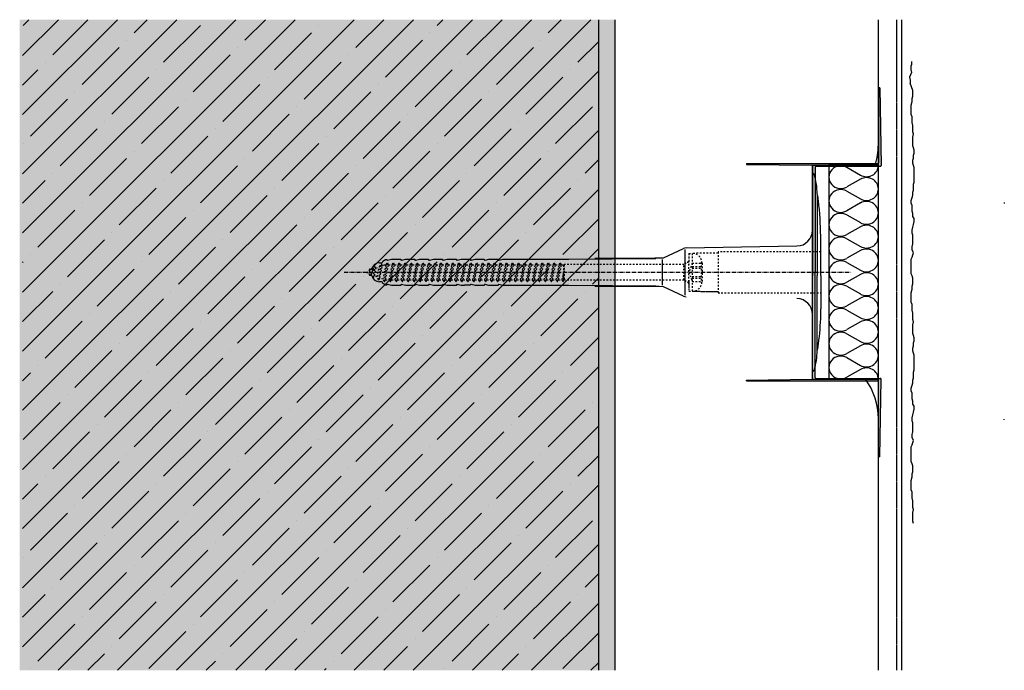
# Model space of a CAD drawing. Extents: x 2395 to 4112, y -16131 to -4513.
# Drawn here: x 3699 to 3998, y -4757 to -4559 of the extents above; entities that cross this region are included whole.
import ezdxf

# ---------------------------------------------------------------- set-up
doc = ezdxf.new("R2010")
doc.units = 0
doc.header["$LTSCALE"] = 0.1
for name, pattern in [('ACHSE', [18.5, 12, -3, 0.5, -3]), ('AUSGEZOGEN', [0]), ('GESTRICHELT', [0.75, 0.5, -0.25]), ('STRICHLINIE', [10, 5, -5]), ('STRICHLINIE2', [0.375, 0.25, -0.125])]:
    doc.linetypes.add(name, pattern=pattern)
for name, color, linetype in [('ACHSEN', 1, 'ACHSE'), ('Armierung', 6, 'CONTINUOUS'), ('BEMASSUNG', 1, 'AUSGEZOGEN'), ('DÄMMUNG', 1, 'CONTINUOUS'), ('Putz', 6, 'CONTINUOUS'), ('Rohbau', 4, 'CONTINUOUS'), ('SCHRAFFUR', 7, 'CONTINUOUS'), ('SICHTBARE', 7, 'CONTINUOUS'), ('UNSICHTBARE', 1, 'STRICHLINIE')]:
    doc.layers.add(name, color=color, linetype=linetype)

# ---------------------------------------------------------------- blocks, each defined once
blk = doc.blocks.new('DAEMM')
at = {"layer": 'DÄMMUNG'}
for p, q in [((0.207, 0.362), (0.044, 0.638)), ((0.457, 0.638), (0.294, 0.362))]:
    blk.add_line(p, q, dxfattribs=at)
for centre, start, end in [((0.25, 0.76), 329.435, 210.565), ((0, 0.24), 270.0152, 30.5802), ((0.5, 0.24), 149.4198, 269.9848)]:
    blk.add_arc(centre, 0.24, start, end, dxfattribs=at)
blk = doc.blocks.new('A$C6FEF2A31')
at = {"layer": 'SCHRAFFUR', "linetype": 'Continuous'}
h = blk.add_hatch(color=7, dxfattribs=at)
h.dxf.hatch_style = 1
h.paths.add_polyline_path([(0.8, 0), (0.8, 31.95, -0.414214), (1.05, 32.2), (20.55, 32.2, 0.424198), (20.8, 32.46), (20.4, 56), (20, 56), (20, 33.25, -0.414214), (19.75, 33), (-20, 33), (-20, 32.75), (-0.25, 32.5, -0.414214), (0, 32.25), (0, 0), (0, -32.25, -0.406818), (-0.24, -32.5), (-20, -32.75), (-20, -33), (19.75, -33, -0.414214), (20, -33.25), (20, -56), (20.4, -56), (20.8, -32.45, 0.414214), (20.55, -32.2), (1.05, -32.2, -0.414214), (0.8, -31.95)])
at = {"layer": 'BEMASSUNG', "color": 7, "linetype": 'Continuous'}
for p, q in [((-20, 33), (19.75, 33)), ((-20, 32.75), (-0.25, 32.5)), ((1.05, 32.2), (20.55, 32.2)), ((-20, -32.75), (-0.25, -32.5)), ((1.05, -32.2), (20.55, -32.2)), ((-20, -33), (19.75, -33))]:
    blk.add_line(p, q, dxfattribs=at)
for centre, start, end in [((19.75, 33.25), 270, 0), ((-0.25, 32.25), 0, 90), ((1.05, 31.95), 90, 180), ((20.55, 32.45), 270, 0), ((-0.25, -32.25), 270, 0), ((1.05, -31.95), 180, 270), ((20.55, -32.45), 0, 90), ((19.75, -33.25), 0, 90)]:
    blk.add_arc(centre, 0.25, start, end, dxfattribs=at)
at = {"layer": 'SICHTBARE', "color": 7, "linetype": 'Continuous'}
for p, q in [((20, 56), (20, 33.25)), ((20.4, 56), (20, 56)), ((20.4, 56), (20.8, 32.45)), ((-20, 33), (-20, 32.75)), ((0, 32.25), (0, 0)), ((0.8, 31.95), (0.8, 0)), ((0, -32.25), (0, 0)), ((0.8, -31.95), (0.8, 0)), ((-20, -33), (-20, -32.75)), ((20.4, -56), (20.8, -32.45)), ((20, -56), (20, -33.25)), ((20.4, -56), (20, -56))]:
    blk.add_line(p, q, dxfattribs=at)

msp = doc.modelspace()

# ---------------------------------------------------------------- hatches: boundary and pattern name
at = {"layer": 'SCHRAFFUR', "linetype": 'AUSGEZOGEN'}
h = msp.add_hatch(color=254, dxfattribs=at)
h.dxf.hatch_style = 1
h.paths.add_polyline_path([(3874.64, -4559.02), (3698.96, -4559.02), (3698.96, -4756.61), (3874.64, -4756.61)])
at = {"layer": 'SCHRAFFUR', "linetype": 'Continuous'}
h = msp.add_hatch(dxfattribs=at)
h.set_pattern_fill('ANSI35', color=3, scale=2, style=0)
h.set_pattern_definition([(45, (1722.086, -548.826), (-8.980256, 8.980256), []), (45, (1731.066, -548.826), (-8.980256, 8.980256), [15.875, -3.175, 0, -3.175])])
h.paths.add_polyline_path([(3874.64, -4559.02), (3699.84, -4559.02), (3699.84, -4756.61), (3874.64, -4756.61)])
h = msp.add_hatch(dxfattribs=at)
h.set_pattern_fill('HEX', color=252, scale=0.23, style=0)
h.set_pattern_definition([(0, (1072.3739, -621.6748), (0, 1.2648301), [0.73025, -1.4605]), (120, (1072.3739, -621.6748), (-1.095375, -0.63241505), [0.73025, -1.4605]), (60, (1073.1041, -621.6748), (-1.095375, 0.63241505), [0.73025, -1.4605])])
h.paths.add_polyline_path([(3879.64, -4559.02), (3874.64, -4559.02), (3874.64, -4756.61), (3879.64, -4756.61)])

# ---------------------------------------------------------------- linework, layer by layer
at = {"layer": 'ACHSEN', "color": 1, "linetype": 'ACHSE'}
msp.add_line((3797.46, -4635.74), (3951.38, -4635.74), dxfattribs=at)
at = {"layer": 'Armierung', "color": 6, "linetype": 'GESTRICHELT'}
msp.add_line((3965.14, -4559.02), (3965.14, -4756.61), dxfattribs=at)
at = {"layer": 'Armierung', "linetype": 'Continuous'}
msp.add_line((3966.64, -4559.02), (3966.64, -4756.61), dxfattribs=at)
at = {"layer": 'DÄMMUNG'}
for centre, start_param, end_param in [((3940.45, -4596.94), 4.391862, 4.712123), ((3940.45, -4680.28), -1.57053, -0.924314)]:
    msp.add_ellipse(centre, major_axis=(0, 19.99), ratio=0.96, start_param=start_param, end_param=end_param, dxfattribs=at)
at = {"layer": 'Putz', "color": 6, "linetype": 'AUSGEZOGEN', "lineweight": -3}
for p, q in [((3969.68, -4572.62), (3969.45, -4573.28)), ((3969.68, -4571.73), (3969.68, -4572.62)), ((3969.68, -4575.05), (3969.11, -4576.51)), ((3969.45, -4573.28), (3969.45, -4574.17)), ((3969.45, -4574.17), (3969.68, -4575.05)), ((3969.11, -4576.51), (3969.34, -4577.39)), ((3969.34, -4577.39), (3969.34, -4578.28)), ((3970.08, -4580.52), (3969.34, -4578.28)), ((3970.08, -4581.41), (3970.08, -4580.52)), ((3970.08, -4582.29), (3970.08, -4581.41)), ((3969.64, -4584.94), (3969.86, -4583.84)), ((3969.64, -4585.82), (3969.64, -4584.94)), ((3969.86, -4582.95), (3970.08, -4582.29)), ((3969.86, -4583.84), (3969.86, -4582.95)), ((3969.64, -4586.93), (3969.64, -4585.82)), ((3969.64, -4587.81), (3969.64, -4586.93)), ((3969.86, -4588.48), (3969.64, -4587.81)), ((3969.86, -4589.36), (3969.86, -4588.48)), ((3969.86, -4590.24), (3969.86, -4589.36)), ((3970.08, -4591.13), (3969.86, -4590.24)), ((3970.08, -4592.01), (3970.08, -4591.13)), ((3970.08, -4593.12), (3970.08, -4592.01)), ((3970.31, -4593.78), (3970.08, -4593.12)), ((3970.08, -4594.66), (3970.31, -4593.78)), ((3970.08, -4595.55), (3970.08, -4594.66)), ((3970.08, -4596.43), (3970.08, -4595.55)), ((3970.08, -4597.31), (3970.08, -4596.43)), ((3970.31, -4597.98), (3970.08, -4597.31)), ((3970.53, -4598.64), (3970.31, -4597.98)), ((3970.31, -4600.19), (3970.53, -4599.52)), ((3970.53, -4599.52), (3970.53, -4598.64)), ((3970.08, -4601.73), (3970.31, -4601.07)), ((3970.08, -4602.62), (3970.08, -4601.73)), ((3970.31, -4603.28), (3970.08, -4602.62)), ((3970.31, -4601.07), (3970.31, -4600.19)), ((3970.53, -4603.94), (3970.31, -4603.28)), ((3970.53, -4604.83), (3970.53, -4603.94)), ((3970.53, -4605.71), (3970.53, -4604.83)), ((3970.53, -4606.59), (3970.53, -4605.71)), ((3970.31, -4609.02), (3970.53, -4608.36)), ((3970.31, -4609.91), (3970.31, -4609.02)), ((3970.53, -4607.48), (3970.53, -4606.59)), ((3970.53, -4608.36), (3970.53, -4607.48)), ((3970.08, -4611.45), (3970.31, -4610.79)), ((3970.08, -4612.34), (3970.08, -4611.45)), ((3970.31, -4610.79), (3970.31, -4609.91)), ((3969.64, -4613.89), (3969.86, -4613)), ((3969.64, -4614.77), (3969.64, -4613.89)), ((3969.86, -4615.43), (3969.64, -4614.77)), ((3969.86, -4613), (3970.08, -4612.34)), ((3969.86, -4616.32), (3969.86, -4615.43)), ((3969.86, -4617.2), (3969.86, -4616.32)), ((3970.08, -4617.86), (3969.86, -4617.2)), ((3970.08, -4618.75), (3970.08, -4617.86)), ((3970.53, -4619.41), (3970.08, -4618.75)), ((3970.31, -4621.18), (3970.53, -4620.29)), ((3970.53, -4620.29), (3970.53, -4619.41)), ((3969.86, -4622.94), (3970.08, -4622.06)), ((3969.86, -4623.83), (3969.86, -4622.94)), ((3970.08, -4624.49), (3969.86, -4623.83)), ((3970.08, -4622.06), (3970.31, -4621.18)), ((3970.08, -4625.37), (3970.08, -4624.49)), ((3970.08, -4626.26), (3970.08, -4625.37)), ((3970.08, -4627.14), (3970.08, -4626.26)), ((3969.86, -4628.03), (3970.08, -4627.14)), ((3969.86, -4628.91), (3969.86, -4628.03)), ((3970.31, -4629.79), (3969.86, -4628.91)), ((3970.08, -4630.46), (3970.31, -4629.79)), ((3969.64, -4631.78), (3969.86, -4631.12)), ((3969.64, -4632.67), (3969.64, -4631.78)), ((3969.64, -4633.55), (3969.64, -4632.67)), ((3969.86, -4631.12), (3970.08, -4630.46)), ((3969.64, -4634.43), (3969.64, -4633.55)), ((3969.64, -4635.32), (3969.64, -4634.43)), ((3969.64, -4636.2), (3969.64, -4635.32)), ((3969.86, -4636.86), (3969.64, -4636.2)), ((3970.08, -4637.53), (3969.86, -4636.86)), ((3970.08, -4638.41), (3970.08, -4637.53)), ((3970.08, -4639.29), (3970.08, -4638.41)), ((3969.64, -4641.95), (3969.86, -4640.84)), ((3969.64, -4642.83), (3969.64, -4641.95)), ((3969.86, -4639.96), (3970.08, -4639.29)), ((3969.86, -4640.84), (3969.86, -4639.96)), ((3969.64, -4643.93), (3969.64, -4642.83)), ((3969.64, -4644.82), (3969.64, -4643.93)), ((3969.86, -4645.48), (3969.64, -4644.82)), ((3969.86, -4646.36), (3969.86, -4645.48)), ((3969.86, -4647.25), (3969.86, -4646.36)), ((3970.08, -4648.13), (3969.86, -4647.25)), ((3970.08, -4649.02), (3970.08, -4648.13)), ((3970.08, -4650.12), (3970.08, -4649.02)), ((3970.31, -4650.78), (3970.08, -4650.12)), ((3970.08, -4651.67), (3970.31, -4650.78)), ((3970.08, -4652.55), (3970.08, -4651.67)), ((3970.08, -4653.44), (3970.08, -4652.55)), ((3970.08, -4654.32), (3970.08, -4653.44)), ((3970.31, -4654.98), (3970.08, -4654.32)), ((3970.53, -4655.64), (3970.31, -4654.98)), ((3970.31, -4657.19), (3970.53, -4656.53)), ((3970.53, -4656.53), (3970.53, -4655.64)), ((3970.08, -4658.74), (3970.31, -4658.08)), ((3970.08, -4659.62), (3970.08, -4658.74)), ((3970.31, -4660.28), (3970.08, -4659.62)), ((3970.31, -4658.08), (3970.31, -4657.19)), ((3970.53, -4660.95), (3970.31, -4660.28)), ((3970.53, -4661.83), (3970.53, -4660.95)), ((3970.53, -4662.71), (3970.53, -4661.83)), ((3970.53, -4663.6), (3970.53, -4662.71)), ((3970.31, -4666.03), (3970.53, -4665.37)), ((3970.53, -4664.48), (3970.53, -4663.6)), ((3970.53, -4665.37), (3970.53, -4664.48)), ((3970.08, -4668.46), (3970.31, -4667.8)), ((3970.08, -4669.34), (3970.08, -4668.46)), ((3970.31, -4666.91), (3970.31, -4666.03)), ((3970.31, -4667.8), (3970.31, -4666.91)), ((3969.64, -4670.89), (3969.86, -4670.01)), ((3969.64, -4671.77), (3969.64, -4670.89)), ((3969.86, -4672.44), (3969.64, -4671.77)), ((3969.86, -4670.01), (3970.08, -4669.34)), ((3969.86, -4673.32), (3969.86, -4672.44)), ((3969.86, -4674.2), (3969.86, -4673.32)), ((3970.08, -4674.87), (3969.86, -4674.2)), ((3970.08, -4675.75), (3970.08, -4674.87)), ((3970.53, -4676.41), (3970.08, -4675.75)), ((3970.31, -4678.18), (3970.53, -4677.3)), ((3970.53, -4677.3), (3970.53, -4676.41)), ((3969.86, -4679.95), (3970.08, -4679.07)), ((3969.86, -4680.83), (3969.86, -4679.95)), ((3970.08, -4681.5), (3969.86, -4680.83)), ((3970.08, -4679.07), (3970.31, -4678.18)), ((3970.08, -4682.38), (3970.08, -4681.5)), ((3970.08, -4683.26), (3970.08, -4682.38)), ((3970.08, -4684.15), (3970.08, -4683.26)), ((3969.86, -4685.03), (3970.08, -4684.15)), ((3969.86, -4685.91), (3969.86, -4685.03)), ((3970.31, -4686.8), (3969.86, -4685.91)), ((3970.08, -4687.46), (3970.31, -4686.8)), ((3969.64, -4688.79), (3969.86, -4688.12)), ((3969.64, -4689.67), (3969.64, -4688.79)), ((3969.64, -4690.55), (3969.64, -4689.67)), ((3969.86, -4688.12), (3970.08, -4687.46)), ((3969.64, -4691.44), (3969.64, -4690.55)), ((3969.64, -4692.32), (3969.64, -4691.44)), ((3969.64, -4693.21), (3969.64, -4692.32)), ((3969.86, -4693.87), (3969.64, -4693.21)), ((3970.08, -4694.53), (3969.86, -4693.87)), ((3970.08, -4695.42), (3970.08, -4694.53)), ((3970.08, -4696.3), (3970.08, -4695.42)), ((3969.64, -4698.95), (3969.86, -4697.85)), ((3969.86, -4696.96), (3970.08, -4696.3)), ((3969.86, -4697.85), (3969.86, -4696.96)), ((3969.64, -4699.83), (3969.64, -4698.95)), ((3969.64, -4700.94), (3969.64, -4699.83)), ((3969.64, -4701.82), (3969.64, -4700.94)), ((3969.86, -4702.49), (3969.64, -4701.82)), ((3969.86, -4703.37), (3969.86, -4702.49)), ((3969.86, -4704.25), (3969.86, -4703.37)), ((3970.08, -4705.14), (3969.86, -4704.25)), ((3970.08, -4706.02), (3970.08, -4705.14)), ((3970.08, -4707.13), (3970.08, -4706.02)), ((3970.31, -4707.79), (3970.08, -4707.13)), ((3970.08, -4708.67), (3970.31, -4707.79)), ((3970.08, -4709.56), (3970.08, -4708.67)), ((3970.08, -4710.44), (3970.08, -4709.56)), ((3970.08, -4711.32), (3970.08, -4710.44)), ((3970.31, -4711.99), (3970.08, -4711.32))]:
    msp.add_line(p, q, dxfattribs=at)
at = {"layer": 'Rohbau'}
msp.add_line((3874.64, -4559.02), (3874.64, -4756.61), dxfattribs=at)
at = {"layer": 'SICHTBARE', "color": 1, "linetype": 'Continuous'}
for p, q in [((3879.64, -4559.02), (3879.64, -4756.61)), ((3959.64, -4603.24), (3959.64, -4559.02)), ((3939.64, -4668.24), (3939.64, -4603.24)), ((3939.64, -4603.24), (3959.64, -4603.24)), ((3939.64, -4606.02), (3939.64, -4622.95)), ((3941.21, -4612.12), (3941.08, -4612.07)), ((3941.08, -4612.07), (3941.08, -4636.74)), ((3939.64, -4648.52), (3939.64, -4622.95)), ((3939.64, -4622.95), (3939.64, -4636.74)), ((3942.17, -4636.74), (3942.17, -4626.66)), ((3894.4, -4631.36), (3900.49, -4628.52)), ((3900.87, -4628.84), (3900.87, -4642.72)), ((3901.27, -4628.34), (3934.93, -4627.75)), ((3808.22, -4632.86), (3808.99, -4632.86)), ((3808.99, -4632.86), (3808.99, -4632.75)), ((3809.23, -4632.33), (3809.98, -4631.9)), ((3809.98, -4631.9), (3810.43, -4631.9)), ((3809.98, -4631.9), (3810.43, -4631.9)), ((3810.66, -4632.06), (3811.87, -4631.78)), ((3811.87, -4631.78), (3814.65, -4631.78)), ((3814.65, -4631.78), (3814.65, -4631.88)), ((3814.89, -4632.06), (3816.09, -4631.78)), ((3816.09, -4631.78), (3818.87, -4631.78)), ((3818.87, -4631.78), (3818.87, -4631.88)), ((3819.11, -4632.06), (3820.31, -4631.78)), ((3820.31, -4631.78), (3823.1, -4631.78)), ((3823.1, -4631.78), (3823.1, -4631.88)), ((3823.33, -4632.06), (3824.54, -4631.78)), ((3824.54, -4631.78), (3827.32, -4631.78)), ((3827.32, -4631.78), (3827.32, -4631.88)), ((3827.56, -4632.06), (3828.76, -4631.78)), ((3828.76, -4631.78), (3831.54, -4631.78)), ((3831.54, -4631.78), (3831.55, -4631.88)), ((3831.78, -4632.06), (3832.99, -4631.78)), ((3832.85, -4633.44), (3832.4, -4632.99)), ((3832.99, -4631.78), (3833.99, -4631.78)), ((3833.99, -4631.78), (3835.77, -4631.78)), ((3833.99, -4631.78), (3833.99, -4631.78)), ((3835.77, -4631.78), (3835.77, -4631.88)), ((3836.01, -4632.06), (3837.21, -4631.78)), ((3837.21, -4631.78), (3839.99, -4631.78)), ((3839.99, -4631.78), (3839.99, -4631.88)), ((3840.23, -4632.06), (3841.43, -4631.78)), ((3841.43, -4631.78), (3844.22, -4631.78)), ((3844.22, -4631.78), (3844.22, -4631.88)), ((3844.45, -4632.06), (3845.66, -4631.78)), ((3845.66, -4631.78), (3865.72, -4631.78)), ((3865.72, -4631.78), (3892.12, -4631.54)), ((3892.12, -4631.54), (3873.59, -4631.54)), ((3894, -4631.83), (3894, -4639.61)), ((3805.15, -4635.31), (3805.15, -4634.92)), ((3805.29, -4634.78), (3805.87, -4634.78)), ((3806.06, -4634.93), (3805.87, -4634.75)), ((3836.38, -4633.44), (3836.13, -4633.19)), ((3839.92, -4633.44), (3839.87, -4633.39)), ((3805.15, -4636.55), (3805.15, -4636.17)), ((3805.87, -4636.7), (3805.29, -4636.7)), ((3808.99, -4638.62), (3808.22, -4638.62)), ((3808.99, -4638.73), (3808.99, -4638.62)), ((3939.64, -4650.52), (3939.64, -4636.74)), ((3941.08, -4659.41), (3941.08, -4636.74)), ((3942.17, -4636.74), (3942.17, -4646.82)), ((3809.98, -4639.58), (3809.23, -4639.14)), ((3809.98, -4639.58), (3810.43, -4639.58)), ((3810.43, -4639.58), (3809.98, -4639.58)), ((3811.87, -4639.7), (3810.66, -4639.42)), ((3814.65, -4639.7), (3811.87, -4639.7)), ((3814.65, -4639.6), (3814.65, -4639.7)), ((3816.09, -4639.7), (3814.89, -4639.42)), ((3818.87, -4639.7), (3816.09, -4639.7)), ((3818.87, -4639.6), (3818.87, -4639.7)), ((3820.31, -4639.7), (3819.11, -4639.42)), ((3823.1, -4639.7), (3820.31, -4639.7)), ((3823.1, -4639.6), (3823.1, -4639.7)), ((3824.54, -4639.7), (3823.33, -4639.42)), ((3827.32, -4639.7), (3824.54, -4639.7)), ((3827.32, -4639.6), (3827.32, -4639.7)), ((3828.76, -4639.7), (3827.56, -4639.42)), ((3831.54, -4639.7), (3828.76, -4639.7)), ((3831.55, -4639.6), (3831.54, -4639.7)), ((3832.99, -4639.7), (3831.78, -4639.42)), ((3833.99, -4639.7), (3832.99, -4639.7)), ((3835.77, -4639.69), (3833.99, -4639.69)), ((3833.99, -4639.69), (3833.99, -4639.7)), ((3835.77, -4639.6), (3835.77, -4639.69)), ((3837.21, -4639.7), (3836.01, -4639.42)), ((3839.99, -4639.7), (3837.21, -4639.7)), ((3839.99, -4639.6), (3839.99, -4639.7)), ((3841.43, -4639.7), (3840.23, -4639.42)), ((3844.22, -4639.7), (3841.43, -4639.7)), ((3844.22, -4639.6), (3844.22, -4639.7)), ((3845.66, -4639.7), (3844.45, -4639.42)), ((3865.72, -4639.7), (3845.66, -4639.7)), ((3892.12, -4639.94), (3865.72, -4639.7)), ((3873.59, -4639.94), (3892.12, -4639.94)), ((3900.49, -4642.96), (3894.4, -4640.12)), ((3939.64, -4665.45), (3939.64, -4650.52)), ((3941.21, -4659.36), (3941.08, -4659.41)), ((3939.64, -4668.24), (3959.64, -4668.24)), ((3959.64, -4756.61), (3959.64, -4668.24))]:
    msp.add_line(p, q, dxfattribs=at)
at = {"layer": 'SICHTBARE', "color": 7, "linetype": 'Continuous'}
for p, q in [((3997.87, -4614.57), (3997.87, -4614.82)), ((3997.87, -4680.57), (3997.87, -4680.32))]:
    msp.add_line(p, q, dxfattribs=at)
at = {"layer": 'SICHTBARE', "color": 1, "linetype": 'Continuous'}
msp.add_lwpolyline([(3944.64, -4668.24), (3959.64, -4668.24), (3959.64, -4603.24), (3944.64, -4603.24)], close=True, dxfattribs=at)
for centre, radius, start, end in [((3939.89, -4606.02), 0.25, 17.0383, 178.0994), ((3940.03, -4606.02), 0.384, 178.0994, 180), ((3919.48, -4612.27), 21.6, 0.6383, 17.0383), ((3847.61, -4625.56), 94.56, 6.9976, 8.1712), ((3824.83, -4626.88), 117.34, 1.0436, 6.2808), ((3934.84, -4622.95), 4.8, 271, 0), ((3847.61, -4626.66), 94.56, 0, 1.1634), ((3901.3, -4630.26), 1.92, 91, 115), ((3808.22, -4635.26), 2.4, 90, 168.463), ((3809.47, -4632.75), 0.48, 120, 180), ((3810.62, -4631.87), 0.192, 187.3299, 283.2), ((3814.84, -4631.87), 0.192, 181, 283.2), ((3819.07, -4631.87), 0.192, 181, 283.2), ((3823.29, -4631.87), 0.192, 181, 283.2), ((3827.51, -4631.87), 0.192, 181, 283.2), ((3831.74, -4631.87), 0.192, 181, 283.2), ((3835.96, -4631.87), 0.192, 181, 283.2), ((3840.19, -4631.87), 0.192, 181, 283.2), ((3844.41, -4631.87), 0.192, 181, 283.2), ((3873.71, -3441.85), 1189.68, 269.99407, 270.99641), ((3805.29, -4634.92), 0.144, 90, 180), ((3805.29, -4636.55), 0.144, 180, 270), ((3808.22, -4636.22), 2.4, 191.537, 270), ((3809.47, -4638.73), 0.48, 180, 240), ((3810.62, -4639.6), 0.192, 76.8, 172.6701), ((3814.84, -4639.6), 0.192, 76.8, 179), ((3819.07, -4639.6), 0.192, 76.8, 179), ((3823.29, -4639.6), 0.192, 76.8, 179), ((3827.51, -4639.6), 0.192, 76.8, 179), ((3831.74, -4639.6), 0.192, 76.8, 179), ((3835.96, -4639.6), 0.192, 76.8, 179), ((3840.19, -4639.6), 0.192, 76.8, 179), ((3844.41, -4639.6), 0.192, 76.8, 179), ((3873.71, -5829.62), 1189.68, 89.00359, 90.00593), ((3901.3, -4641.22), 1.92, 245, 269), ((3934.84, -4648.52), 4.8, 0, 89), ((3847.61, -4646.82), 94.56, 358.8366, 0), ((3864.42, -4647), 77.76, 352.2821, 358.7159), ((3919.48, -4659.2), 21.6, 342.9617, 359.3617), ((3847.61, -4645.92), 94.56, 351.8288, 353.0024), ((3940.03, -4665.45), 0.384, 180, 181.9006), ((3939.89, -4665.46), 0.25, 181.9006, 342.9617)]:
    msp.add_arc(centre, radius, start, end, dxfattribs=at)
for points in [[(3809.98, -4631.9), (3809.98, -4631.9), (3809.98, -4631.9), (3809.98, -4631.9)], [(3810.43, -4631.9), (3810.43, -4631.9), (3810.43, -4631.9), (3810.43, -4631.9)], [(3809.98, -4639.58), (3809.98, -4639.58), (3809.98, -4639.58), (3809.98, -4639.58)], [(3810.43, -4639.58), (3810.43, -4639.58), (3810.43, -4639.58), (3810.43, -4639.58)]]:
    msp.add_open_spline(points, degree=3, dxfattribs=at)
at = {"layer": 'UNSICHTBARE', "color": 2, "linetype": 'STRICHLINIE'}
for p, q in [((3902.11, -4629.99), (3902.11, -4632.84)), ((3902.11, -4629.99), (3903.11, -4629.99)), ((3910.96, -4629.9), (3903.11, -4629.99)), ((3903.11, -4629.99), (3903.11, -4641.49)), ((3942.17, -4629.54), (3910.96, -4629.54)), ((3910.96, -4629.54), (3910.96, -4641.94)), ((3809.64, -4638.54), (3810.55, -4632.94)), ((3809.74, -4638.54), (3810.65, -4632.94)), ((3810.26, -4633.44), (3810.55, -4632.94)), ((3810.55, -4632.94), (3810.65, -4632.94)), ((3810.94, -4633.44), (3810.65, -4632.94)), ((3811.45, -4638.54), (3812.36, -4632.94)), ((3811.55, -4638.54), (3812.46, -4632.94)), ((3812.07, -4633.44), (3812.36, -4632.94)), ((3812.36, -4632.94), (3812.46, -4632.94)), ((3812.75, -4633.44), (3812.46, -4632.94)), ((3813.26, -4638.54), (3814.17, -4632.94)), ((3813.36, -4638.54), (3814.27, -4632.94)), ((3813.88, -4633.44), (3814.17, -4632.94)), ((3814.17, -4632.94), (3814.27, -4632.94)), ((3814.56, -4633.44), (3814.27, -4632.94)), ((3815.07, -4638.54), (3815.98, -4632.94)), ((3815.17, -4638.54), (3816.08, -4632.94)), ((3815.69, -4633.44), (3815.98, -4632.94)), ((3815.98, -4632.94), (3816.08, -4632.94)), ((3816.37, -4633.44), (3816.08, -4632.94)), ((3816.88, -4638.54), (3817.79, -4632.94)), ((3816.98, -4638.54), (3817.89, -4632.94)), ((3817.5, -4633.44), (3817.79, -4632.94)), ((3817.79, -4632.94), (3817.89, -4632.94)), ((3818.18, -4633.44), (3817.89, -4632.94)), ((3818.69, -4638.54), (3819.6, -4632.94)), ((3818.79, -4638.54), (3819.7, -4632.94)), ((3819.31, -4633.44), (3819.6, -4632.94)), ((3819.6, -4632.94), (3819.7, -4632.94)), ((3819.99, -4633.44), (3819.7, -4632.94)), ((3820.5, -4638.54), (3821.41, -4632.94)), ((3820.6, -4638.54), (3821.51, -4632.94)), ((3821.12, -4633.44), (3821.41, -4632.94)), ((3821.41, -4632.94), (3821.51, -4632.94)), ((3821.8, -4633.44), (3821.51, -4632.94)), ((3822.31, -4638.54), (3823.22, -4632.94)), ((3822.41, -4638.54), (3823.32, -4632.94)), ((3822.93, -4633.44), (3823.22, -4632.94)), ((3823.22, -4632.94), (3823.32, -4632.94)), ((3823.61, -4633.44), (3823.32, -4632.94)), ((3824.12, -4638.54), (3825.03, -4632.94)), ((3824.22, -4638.54), (3825.13, -4632.94)), ((3824.74, -4633.44), (3825.03, -4632.94)), ((3825.03, -4632.94), (3825.13, -4632.94)), ((3825.42, -4633.44), (3825.13, -4632.94)), ((3825.93, -4638.54), (3826.84, -4632.94)), ((3826.03, -4638.54), (3826.94, -4632.94)), ((3826.55, -4633.44), (3826.84, -4632.94)), ((3826.84, -4632.94), (3826.94, -4632.94)), ((3827.23, -4633.44), (3826.94, -4632.94)), ((3827.74, -4638.54), (3828.65, -4632.94)), ((3827.84, -4638.54), (3828.75, -4632.94)), ((3828.36, -4633.44), (3828.65, -4632.94)), ((3828.65, -4632.94), (3828.75, -4632.94)), ((3829.04, -4633.44), (3828.75, -4632.94)), ((3829.55, -4638.54), (3830.46, -4632.94)), ((3829.65, -4638.54), (3830.56, -4632.94)), ((3830.17, -4633.44), (3830.46, -4632.94)), ((3830.46, -4632.94), (3830.56, -4632.94)), ((3830.85, -4633.44), (3830.56, -4632.94)), ((3831.36, -4638.54), (3832.27, -4632.94)), ((3831.46, -4638.54), (3832.37, -4632.94)), ((3831.98, -4633.44), (3832.27, -4632.94)), ((3832.27, -4632.94), (3832.37, -4632.94)), ((3832.66, -4633.44), (3832.37, -4632.94)), ((3833.17, -4638.54), (3834.08, -4632.94)), ((3833.27, -4638.54), (3834.18, -4632.94)), ((3833.79, -4633.44), (3834.08, -4632.94)), ((3834.08, -4632.94), (3834.18, -4632.94)), ((3834.47, -4633.44), (3834.18, -4632.94)), ((3834.98, -4638.54), (3835.89, -4632.94)), ((3835.08, -4638.54), (3835.99, -4632.94)), ((3835.6, -4633.44), (3835.89, -4632.94)), ((3835.89, -4632.94), (3835.99, -4632.94)), ((3836.28, -4633.44), (3835.99, -4632.94)), ((3836.79, -4638.54), (3837.7, -4632.94)), ((3836.89, -4638.54), (3837.8, -4632.94)), ((3837.41, -4633.44), (3837.7, -4632.94)), ((3837.7, -4632.94), (3837.8, -4632.94)), ((3838.09, -4633.44), (3837.8, -4632.94)), ((3838.6, -4638.54), (3839.51, -4632.94)), ((3838.7, -4638.54), (3839.61, -4632.94)), ((3839.22, -4633.44), (3839.51, -4632.94)), ((3839.51, -4632.94), (3839.61, -4632.94)), ((3839.9, -4633.44), (3839.61, -4632.94)), ((3840.41, -4638.54), (3841.32, -4632.94)), ((3840.51, -4638.54), (3841.42, -4632.94)), ((3841.03, -4633.44), (3841.32, -4632.94)), ((3841.32, -4632.94), (3841.42, -4632.94)), ((3841.71, -4633.44), (3841.42, -4632.94)), ((3842.22, -4638.54), (3843.13, -4632.94)), ((3842.32, -4638.54), (3843.23, -4632.94)), ((3842.84, -4633.44), (3843.13, -4632.94)), ((3843.13, -4632.94), (3843.23, -4632.94)), ((3843.52, -4633.44), (3843.23, -4632.94)), ((3844.03, -4638.54), (3844.94, -4632.94)), ((3844.13, -4638.54), (3845.04, -4632.94)), ((3844.65, -4633.44), (3844.94, -4632.94)), ((3844.94, -4632.94), (3845.04, -4632.94)), ((3845.33, -4633.44), (3845.04, -4632.94)), ((3845.84, -4638.54), (3846.75, -4632.94)), ((3845.94, -4638.54), (3846.85, -4632.94)), ((3846.46, -4633.44), (3846.75, -4632.94)), ((3846.75, -4632.94), (3846.85, -4632.94)), ((3847.14, -4633.44), (3846.85, -4632.94)), ((3847.65, -4638.54), (3848.56, -4632.94)), ((3847.75, -4638.54), (3848.66, -4632.94)), ((3848.27, -4633.44), (3848.56, -4632.94)), ((3848.56, -4632.94), (3848.66, -4632.94)), ((3848.95, -4633.44), (3848.66, -4632.94)), ((3849.46, -4638.54), (3850.37, -4632.94)), ((3849.56, -4638.54), (3850.47, -4632.94)), ((3850.08, -4633.44), (3850.37, -4632.94)), ((3850.37, -4632.94), (3850.47, -4632.94)), ((3850.76, -4633.44), (3850.47, -4632.94)), ((3851.27, -4638.54), (3852.18, -4632.94)), ((3851.37, -4638.54), (3852.28, -4632.94)), ((3851.89, -4633.44), (3852.18, -4632.94)), ((3852.18, -4632.94), (3852.28, -4632.94)), ((3852.57, -4633.44), (3852.28, -4632.94)), ((3853.08, -4638.54), (3853.99, -4632.94)), ((3853.18, -4638.54), (3854.09, -4632.94)), ((3853.7, -4633.44), (3853.99, -4632.94)), ((3853.99, -4632.94), (3854.09, -4632.94)), ((3854.38, -4633.44), (3854.09, -4632.94)), ((3854.89, -4638.54), (3855.8, -4632.94)), ((3854.99, -4638.54), (3855.9, -4632.94)), ((3855.51, -4633.44), (3855.8, -4632.94)), ((3855.8, -4632.94), (3855.9, -4632.94)), ((3856.19, -4633.44), (3855.9, -4632.94)), ((3856.7, -4638.54), (3857.61, -4632.94)), ((3856.8, -4638.54), (3857.71, -4632.94)), ((3857.32, -4633.44), (3857.61, -4632.94)), ((3857.61, -4632.94), (3857.71, -4632.94)), ((3858, -4633.44), (3857.71, -4632.94)), ((3858.51, -4638.54), (3859.42, -4632.94)), ((3858.61, -4638.54), (3859.52, -4632.94)), ((3859.13, -4633.44), (3859.42, -4632.94)), ((3859.42, -4632.94), (3859.52, -4632.94)), ((3859.81, -4633.44), (3859.52, -4632.94)), ((3860.32, -4638.54), (3861.23, -4632.94)), ((3860.42, -4638.54), (3861.33, -4632.94)), ((3860.94, -4633.44), (3861.23, -4632.94)), ((3861.23, -4632.94), (3861.33, -4632.94)), ((3861.62, -4633.44), (3861.33, -4632.94)), ((3862.13, -4638.54), (3863.04, -4632.94)), ((3862.23, -4638.54), (3863.14, -4632.94)), ((3862.75, -4633.44), (3863.04, -4632.94)), ((3863.04, -4632.94), (3863.14, -4632.94)), ((3863.43, -4633.44), (3863.14, -4632.94)), ((3902.11, -4632.49), (3900.63, -4633.34)), ((3903.11, -4632.94), (3902.09, -4635.74)), ((3902.11, -4631.03), (3902.11, -4632.19)), ((3902.11, -4632.19), (3902.11, -4633.34)), ((3902.11, -4638.64), (3902.11, -4632.84)), ((3903.11, -4632.94), (3903.11, -4638.54)), ((3903.11, -4632.94), (3905.86, -4632.94)), ((3905.86, -4632.69), (3905.86, -4638.79)), ((3905.86, -4632.69), (3906.09, -4632.69)), ((3906.11, -4632.99), (3906.11, -4638.49)), ((3804.11, -4635.74), (3806.22, -4634.86)), ((3805.77, -4636.43), (3804.11, -4635.74)), ((3805.77, -4636.43), (3806.22, -4634.86)), ((3806.22, -4634.86), (3806.72, -4633.99)), ((3806.27, -4637.3), (3806.72, -4633.99)), ((3806.37, -4637.3), (3806.82, -4633.99)), ((3806.66, -4636.8), (3807.11, -4634.49)), ((3806.72, -4633.99), (3806.82, -4633.99)), ((3807.11, -4634.49), (3806.82, -4633.99)), ((3807.11, -4634.49), (3808.19, -4634.05)), ((3807.44, -4637.12), (3808.19, -4634.05)), ((3807.94, -4637.99), (3808.69, -4633.18)), ((3808.04, -4637.99), (3808.79, -4633.18)), ((3808.19, -4634.05), (3808.69, -4633.18)), ((3808.33, -4637.49), (3809.08, -4633.68)), ((3808.69, -4633.18), (3808.79, -4633.18)), ((3809.08, -4633.68), (3808.79, -4633.18)), ((3809.08, -4633.68), (3809.66, -4633.44)), ((3809.26, -4637.87), (3810.26, -4633.44)), ((3809.66, -4633.44), (3810.26, -4633.44)), ((3810.03, -4638.04), (3810.94, -4633.44)), ((3810.94, -4633.44), (3812.07, -4633.44)), ((3811.17, -4638.04), (3812.07, -4633.44)), ((3811.84, -4638.04), (3812.75, -4633.44)), ((3812.75, -4633.44), (3813.88, -4633.44)), ((3812.98, -4638.04), (3813.88, -4633.44)), ((3813.65, -4638.04), (3814.56, -4633.44)), ((3814.56, -4633.44), (3815.69, -4633.44)), ((3814.79, -4638.04), (3815.69, -4633.44)), ((3815.46, -4638.04), (3816.37, -4633.44)), ((3816.37, -4633.44), (3817.5, -4633.44)), ((3816.6, -4638.04), (3817.5, -4633.44)), ((3817.27, -4638.04), (3818.18, -4633.44)), ((3818.18, -4633.44), (3819.31, -4633.44)), ((3818.41, -4638.04), (3819.31, -4633.44)), ((3819.08, -4638.04), (3819.99, -4633.44)), ((3819.99, -4633.44), (3821.12, -4633.44)), ((3820.22, -4638.04), (3821.12, -4633.44)), ((3820.89, -4638.04), (3821.8, -4633.44)), ((3821.8, -4633.44), (3822.93, -4633.44)), ((3822.03, -4638.04), (3822.93, -4633.44)), ((3822.7, -4638.04), (3823.61, -4633.44)), ((3823.61, -4633.44), (3824.74, -4633.44)), ((3823.84, -4638.04), (3824.74, -4633.44)), ((3824.51, -4638.04), (3825.42, -4633.44)), ((3825.42, -4633.44), (3826.55, -4633.44)), ((3825.65, -4638.04), (3826.55, -4633.44)), ((3826.32, -4638.04), (3827.23, -4633.44)), ((3827.23, -4633.44), (3828.36, -4633.44)), ((3827.46, -4638.04), (3828.36, -4633.44)), ((3828.13, -4638.04), (3829.04, -4633.44)), ((3829.04, -4633.44), (3830.17, -4633.44)), ((3829.27, -4638.04), (3830.17, -4633.44)), ((3829.94, -4638.04), (3830.85, -4633.44)), ((3830.85, -4633.44), (3831.98, -4633.44)), ((3831.08, -4638.04), (3831.98, -4633.44)), ((3831.75, -4638.04), (3832.66, -4633.44)), ((3832.66, -4633.44), (3833.79, -4633.44)), ((3832.89, -4638.04), (3833.79, -4633.44)), ((3833.56, -4638.04), (3834.47, -4633.44)), ((3834.47, -4633.44), (3835.6, -4633.44)), ((3834.7, -4638.04), (3835.6, -4633.44)), ((3835.37, -4638.04), (3836.28, -4633.44)), ((3836.28, -4633.44), (3837.41, -4633.44)), ((3836.51, -4638.04), (3837.41, -4633.44)), ((3837.18, -4638.04), (3838.09, -4633.44)), ((3838.09, -4633.44), (3839.22, -4633.44)), ((3838.32, -4638.04), (3839.22, -4633.44)), ((3838.99, -4638.04), (3839.9, -4633.44)), ((3839.9, -4633.44), (3841.03, -4633.44)), ((3840.13, -4638.04), (3841.03, -4633.44)), ((3840.8, -4638.04), (3841.71, -4633.44)), ((3841.71, -4633.44), (3842.84, -4633.44)), ((3841.94, -4638.04), (3842.84, -4633.44)), ((3842.61, -4638.04), (3843.52, -4633.44)), ((3843.52, -4633.44), (3844.65, -4633.44)), ((3843.75, -4638.04), (3844.65, -4633.44)), ((3844.42, -4638.04), (3845.33, -4633.44)), ((3845.33, -4633.44), (3846.46, -4633.44)), ((3845.56, -4638.04), (3846.46, -4633.44)), ((3846.23, -4638.04), (3847.14, -4633.44)), ((3847.14, -4633.44), (3848.27, -4633.44)), ((3847.37, -4638.04), (3848.27, -4633.44)), ((3848.04, -4638.04), (3848.95, -4633.44)), ((3848.95, -4633.44), (3850.08, -4633.44)), ((3849.18, -4638.04), (3850.08, -4633.44)), ((3849.85, -4638.04), (3850.76, -4633.44)), ((3850.76, -4633.44), (3851.89, -4633.44)), ((3850.99, -4638.04), (3851.89, -4633.44)), ((3851.66, -4638.04), (3852.57, -4633.44)), ((3852.57, -4633.44), (3853.7, -4633.44)), ((3852.8, -4638.04), (3853.7, -4633.44)), ((3853.47, -4638.04), (3854.38, -4633.44)), ((3854.38, -4633.44), (3855.51, -4633.44)), ((3854.61, -4638.04), (3855.51, -4633.44)), ((3855.28, -4638.04), (3856.19, -4633.44)), ((3856.19, -4633.44), (3857.32, -4633.44)), ((3856.42, -4638.04), (3857.32, -4633.44)), ((3857.09, -4638.04), (3858, -4633.44)), ((3858, -4633.44), (3859.13, -4633.44)), ((3858.23, -4638.04), (3859.13, -4633.44)), ((3858.9, -4638.04), (3859.81, -4633.44)), ((3859.81, -4633.44), (3860.94, -4633.44)), ((3860.04, -4638.04), (3860.94, -4633.44)), ((3860.71, -4638.04), (3861.62, -4633.44)), ((3861.62, -4633.44), (3862.75, -4633.44)), ((3861.85, -4638.04), (3862.75, -4633.44)), ((3862.52, -4638.04), (3863.43, -4633.44)), ((3863.43, -4633.44), (3864.11, -4633.44)), ((3863.66, -4638.04), (3864.11, -4635.74)), ((3863.94, -4638.54), (3864.11, -4635.74)), ((3864.04, -4638.54), (3864.11, -4635.74)), ((3864.11, -4633.44), (3864.28, -4633.34)), ((3864.11, -4638.04), (3864.11, -4633.44)), ((3864.28, -4633.34), (3864.28, -4638.14)), ((3900.63, -4633.34), (3864.28, -4633.34)), ((3900.63, -4638.14), (3900.63, -4633.34)), ((3902.09, -4635.74), (3903.11, -4638.54)), ((3903.11, -4633.99), (3905.86, -4633.99)), ((3903.11, -4634.49), (3905.86, -4634.49)), ((3806.27, -4637.3), (3805.77, -4636.43)), ((3806.27, -4637.3), (3806.37, -4637.3)), ((3806.37, -4637.3), (3806.66, -4636.8)), ((3807.44, -4637.12), (3806.66, -4636.8)), ((3807.94, -4637.99), (3807.44, -4637.12)), ((3807.94, -4637.99), (3808.04, -4637.99)), ((3808.04, -4637.99), (3808.33, -4637.49)), ((3809.26, -4637.87), (3808.33, -4637.49)), ((3809.64, -4638.54), (3809.26, -4637.87)), ((3809.64, -4638.54), (3809.74, -4638.54)), ((3809.74, -4638.54), (3810.03, -4638.04)), ((3810.03, -4638.04), (3811.17, -4638.04)), ((3811.45, -4638.54), (3811.17, -4638.04)), ((3811.45, -4638.54), (3811.55, -4638.54)), ((3811.55, -4638.54), (3811.84, -4638.04)), ((3811.84, -4638.04), (3812.98, -4638.04)), ((3813.26, -4638.54), (3812.98, -4638.04)), ((3813.26, -4638.54), (3813.36, -4638.54)), ((3813.36, -4638.54), (3813.65, -4638.04)), ((3813.65, -4638.04), (3814.79, -4638.04)), ((3815.07, -4638.54), (3814.79, -4638.04)), ((3815.07, -4638.54), (3815.17, -4638.54)), ((3815.17, -4638.54), (3815.46, -4638.04)), ((3815.46, -4638.04), (3816.6, -4638.04)), ((3816.88, -4638.54), (3816.6, -4638.04)), ((3816.88, -4638.54), (3816.98, -4638.54)), ((3816.98, -4638.54), (3817.27, -4638.04)), ((3817.27, -4638.04), (3818.41, -4638.04)), ((3818.69, -4638.54), (3818.41, -4638.04)), ((3818.69, -4638.54), (3818.79, -4638.54)), ((3818.79, -4638.54), (3819.08, -4638.04)), ((3819.08, -4638.04), (3820.22, -4638.04)), ((3820.5, -4638.54), (3820.22, -4638.04)), ((3820.5, -4638.54), (3820.6, -4638.54)), ((3820.6, -4638.54), (3820.89, -4638.04)), ((3820.89, -4638.04), (3822.03, -4638.04)), ((3822.31, -4638.54), (3822.03, -4638.04)), ((3822.31, -4638.54), (3822.41, -4638.54)), ((3822.41, -4638.54), (3822.7, -4638.04)), ((3822.7, -4638.04), (3823.84, -4638.04)), ((3824.12, -4638.54), (3823.84, -4638.04)), ((3824.12, -4638.54), (3824.22, -4638.54)), ((3824.22, -4638.54), (3824.51, -4638.04)), ((3824.51, -4638.04), (3825.65, -4638.04)), ((3825.93, -4638.54), (3825.65, -4638.04)), ((3825.93, -4638.54), (3826.03, -4638.54)), ((3826.03, -4638.54), (3826.32, -4638.04)), ((3826.32, -4638.04), (3827.46, -4638.04)), ((3827.74, -4638.54), (3827.46, -4638.04)), ((3827.74, -4638.54), (3827.84, -4638.54)), ((3827.84, -4638.54), (3828.13, -4638.04)), ((3828.13, -4638.04), (3829.27, -4638.04)), ((3829.55, -4638.54), (3829.27, -4638.04)), ((3829.55, -4638.54), (3829.65, -4638.54)), ((3829.65, -4638.54), (3829.94, -4638.04)), ((3829.94, -4638.04), (3831.08, -4638.04)), ((3831.36, -4638.54), (3831.08, -4638.04)), ((3831.36, -4638.54), (3831.46, -4638.54)), ((3831.46, -4638.54), (3831.75, -4638.04)), ((3831.75, -4638.04), (3832.89, -4638.04)), ((3833.17, -4638.54), (3832.89, -4638.04)), ((3833.17, -4638.54), (3833.27, -4638.54)), ((3833.27, -4638.54), (3833.56, -4638.04)), ((3833.56, -4638.04), (3834.7, -4638.04)), ((3834.98, -4638.54), (3834.7, -4638.04)), ((3834.98, -4638.54), (3835.08, -4638.54)), ((3835.08, -4638.54), (3835.37, -4638.04)), ((3835.37, -4638.04), (3836.51, -4638.04)), ((3836.79, -4638.54), (3836.51, -4638.04)), ((3836.79, -4638.54), (3836.89, -4638.54)), ((3836.89, -4638.54), (3837.18, -4638.04)), ((3837.18, -4638.04), (3838.32, -4638.04)), ((3838.6, -4638.54), (3838.32, -4638.04)), ((3838.6, -4638.54), (3838.7, -4638.54)), ((3838.7, -4638.54), (3838.99, -4638.04)), ((3838.99, -4638.04), (3840.13, -4638.04)), ((3840.41, -4638.54), (3840.13, -4638.04)), ((3840.41, -4638.54), (3840.51, -4638.54)), ((3840.51, -4638.54), (3840.8, -4638.04)), ((3840.8, -4638.04), (3841.94, -4638.04)), ((3842.22, -4638.54), (3841.94, -4638.04)), ((3842.22, -4638.54), (3842.32, -4638.54)), ((3842.32, -4638.54), (3842.61, -4638.04)), ((3842.61, -4638.04), (3843.75, -4638.04)), ((3844.03, -4638.54), (3843.75, -4638.04)), ((3844.03, -4638.54), (3844.13, -4638.54)), ((3844.13, -4638.54), (3844.42, -4638.04)), ((3844.42, -4638.04), (3845.56, -4638.04)), ((3845.84, -4638.54), (3845.56, -4638.04)), ((3845.84, -4638.54), (3845.94, -4638.54)), ((3845.94, -4638.54), (3846.23, -4638.04)), ((3846.23, -4638.04), (3847.37, -4638.04)), ((3847.65, -4638.54), (3847.37, -4638.04)), ((3847.65, -4638.54), (3847.75, -4638.54)), ((3847.75, -4638.54), (3848.04, -4638.04)), ((3848.04, -4638.04), (3849.18, -4638.04)), ((3849.46, -4638.54), (3849.18, -4638.04)), ((3849.46, -4638.54), (3849.56, -4638.54)), ((3849.56, -4638.54), (3849.85, -4638.04)), ((3849.85, -4638.04), (3850.99, -4638.04)), ((3851.27, -4638.54), (3850.99, -4638.04)), ((3851.27, -4638.54), (3851.37, -4638.54)), ((3851.37, -4638.54), (3851.66, -4638.04)), ((3851.66, -4638.04), (3852.8, -4638.04)), ((3853.08, -4638.54), (3852.8, -4638.04)), ((3853.08, -4638.54), (3853.18, -4638.54)), ((3853.18, -4638.54), (3853.47, -4638.04)), ((3853.47, -4638.04), (3854.61, -4638.04)), ((3854.89, -4638.54), (3854.61, -4638.04)), ((3854.89, -4638.54), (3854.99, -4638.54)), ((3854.99, -4638.54), (3855.28, -4638.04)), ((3855.28, -4638.04), (3856.42, -4638.04)), ((3856.7, -4638.54), (3856.42, -4638.04)), ((3856.7, -4638.54), (3856.8, -4638.54)), ((3856.8, -4638.54), (3857.09, -4638.04)), ((3857.09, -4638.04), (3858.23, -4638.04)), ((3858.51, -4638.54), (3858.23, -4638.04)), ((3858.51, -4638.54), (3858.61, -4638.54)), ((3858.61, -4638.54), (3858.9, -4638.04)), ((3858.9, -4638.04), (3860.04, -4638.04)), ((3860.32, -4638.54), (3860.04, -4638.04)), ((3860.32, -4638.54), (3860.42, -4638.54)), ((3860.42, -4638.54), (3860.71, -4638.04)), ((3860.71, -4638.04), (3861.85, -4638.04)), ((3862.13, -4638.54), (3861.85, -4638.04)), ((3862.13, -4638.54), (3862.23, -4638.54)), ((3862.23, -4638.54), (3862.52, -4638.04)), ((3862.52, -4638.04), (3863.66, -4638.04)), ((3863.94, -4638.54), (3863.66, -4638.04)), ((3863.94, -4638.54), (3864.04, -4638.54)), ((3864.04, -4638.54), (3864.11, -4638.04)), ((3864.28, -4638.14), (3864.11, -4638.04)), ((3900.63, -4638.14), (3864.28, -4638.14)), ((3902.11, -4638.99), (3900.63, -4638.14)), ((3902.11, -4638.14), (3902.11, -4639.29)), ((3902.11, -4638.64), (3902.11, -4641.49)), ((3903.11, -4636.99), (3905.86, -4636.99)), ((3903.11, -4637.49), (3905.86, -4637.49)), ((3903.11, -4638.54), (3905.86, -4638.54)), ((3905.86, -4638.79), (3906.09, -4638.79)), ((3902.11, -4639.29), (3902.11, -4640.45)), ((3902.11, -4641.49), (3903.11, -4641.49)), ((3910.96, -4641.94), (3942.17, -4641.94))]:
    msp.add_line(p, q, dxfattribs=at)
at = {"layer": 'UNSICHTBARE', "color": 2, "linetype": 'STRICHLINIE2'}
msp.add_line((3903.11, -4641.49), (3910.96, -4641.58), dxfattribs=at)
at = {"layer": 'UNSICHTBARE', "color": 2, "linetype": 'STRICHLINIE'}
for centre, radius, start, end in [((3903.11, -4632.99), 3, 0, 90), ((3901.63, -4632.19), 0.48, 270, 0), ((3901.63, -4639.29), 0.48, 0, 90), ((3903.11, -4638.49), 3, 270, 0)]:
    msp.add_arc(centre, radius, start, end, dxfattribs=at)

# ---------------------------------------------------------------- block references
at = {"layer": 'SCHRAFFUR', "color": 7, "linetype": 'Continuous'}
msp.add_blockref('A$C6FEF2A31', (3939.64, -4635.74), dxfattribs=at)
at = {"layer": 'SICHTBARE', "color": 7, "linetype": 'Continuous', "xscale": 14.4444444444444, "yscale": 15, "zscale": 14.4444444444444, "rotation": 90}
for p in [(3959.64, -4610.46), (3959.64, -4617.68), (3959.64, -4624.91), (3959.64, -4632.13), (3959.64, -4639.35), (3959.64, -4646.57), (3959.64, -4653.79), (3959.64, -4661.02), (3959.64, -4668.24)]:
    msp.add_blockref('DAEMM', p, dxfattribs=at)

doc.saveas('drawing.dxf')
